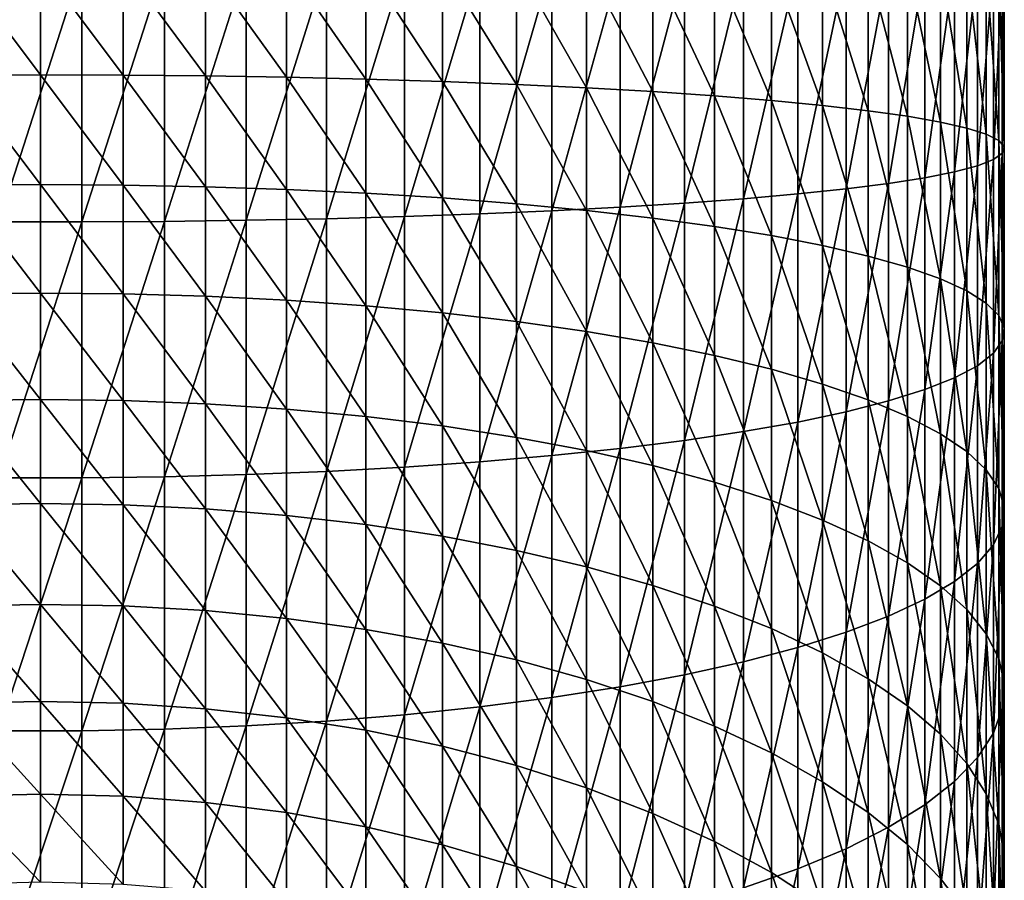
# Model space of a CAD drawing. Extents: x -32 to 32, y -279 to 0.
# Drawn here: x 0 to 16, y -150 to -136 of the extents above; entities that cross this region are included whole.
import ezdxf

# ---------------------------------------------------------------- set-up
doc = ezdxf.new("R2010")
doc.units = 0
doc.header["$MEASUREMENT"] = 0
doc.layers.add('L1', color=7, linetype='Continuous')

msp = doc.modelspace()

# ---------------------------------------------------------------- linework, layer by layer
at = {"layer": 'L1', "color": 7}
for points in [[(-1.375437, -136.8353, -16.01088), (-1.375437, -135, -15.94077), (0, -136.8308, -16.06993)], [(0, -136.8308, -16.06993), (-1.375437, -135, -15.94077), (0, -135, -16)], [(0.688356, -139.2708, 15.82205), (0.688356, -135, 15.98519), (-0.688356, -139.2708, 15.82205)], [(-0.688356, -139.2708, 15.82205), (0.688356, -135, 15.98519), (-0.688356, -135, 15.98519)], [(0, -136.8308, -16.06993), (0, -135, -16), (1.375437, -136.8353, -16.01088)], [(1.375437, -136.8353, -16.01088), (0, -135, -16), (1.375437, -135, -15.94077)], [(2.059971, -139.2617, 15.70405), (2.059971, -135, 15.86684), (0.688356, -139.2708, 15.82205)], [(0.688356, -139.2708, 15.82205), (2.059971, -135, 15.86684), (0.688356, -135, 15.98519)], [(1.375437, -136.8353, -16.01088), (1.375437, -135, -15.94077), (2.74069, -136.8489, -15.83414)], [(2.74069, -136.8489, -15.83414), (1.375437, -135, -15.94077), (2.74069, -135, -15.76352)], [(3.416335, -139.2438, 15.46891), (3.416335, -135, 15.63102), (2.059971, -139.2617, 15.70405)], [(2.059971, -139.2617, 15.70405), (3.416335, -135, 15.63102), (2.059971, -135, 15.86684)], [(2.74069, -136.8489, -15.83414), (2.74069, -135, -15.76352), (4.085653, -136.8713, -15.54104)], [(4.085653, -136.8713, -15.54104), (2.74069, -135, -15.76352), (4.085653, -135, -15.46957)], [(4.747405, -139.2169, 15.11839), (4.747405, -135, 15.27947), (3.416335, -139.2438, 15.46891)], [(3.416335, -139.2438, 15.46891), (4.747405, -135, 15.27947), (3.416335, -135, 15.63102)], [(4.085653, -136.8713, -15.54104), (4.085653, -135, -15.46957), (5.400367, -136.9024, -15.13375)], [(5.400367, -136.9024, -15.13375), (4.085653, -135, -15.46957), (5.400367, -135, -15.06108)], [(6.043328, -139.1815, 14.65507), (6.043328, -135, 14.8148), (4.747405, -139.2169, 15.11839)], [(4.747405, -139.2169, 15.11839), (6.043328, -135, 14.8148), (4.747405, -135, 15.27947)], [(5.400367, -136.9024, -15.13375), (5.400367, -135, -15.06108), (6.675098, -136.9421, -14.61527)], [(6.675098, -136.9421, -14.61527), (5.400367, -135, -15.06108), (6.675098, -135, -14.54108)], [(7.294507, -139.1377, 14.08239), (7.294507, -135, 14.24044), (6.043328, -139.1815, 14.65507)], [(6.043328, -139.1815, 14.65507), (7.294507, -135, 14.24044), (6.043328, -135, 14.8148)], [(6.675098, -136.9421, -14.61527), (6.675098, -135, -14.54108), (7.900408, -136.99, -13.98944)], [(7.900408, -136.99, -13.98944), (6.675098, -135, -14.54108), (7.900408, -135, -13.91343)], [(8.491681, -139.0858, 13.40459), (8.491681, -135, 13.56065), (7.294507, -139.1377, 14.08239)], [(7.294507, -139.1377, 14.08239), (8.491681, -135, 13.56065), (7.294507, -135, 14.24044)], [(7.900408, -136.99, -13.98944), (7.900408, -135, -13.91343), (9.067228, -137.0457, -13.26091)], [(9.067228, -137.0457, -13.26091), (7.900408, -135, -13.91343), (9.067228, -135, -13.18277)], [(9.625985, -139.0263, 12.62667), (9.625985, -135, 12.78047), (8.491681, -139.0858, 13.40459)], [(8.491681, -139.0858, 13.40459), (9.625985, -135, 12.78047), (8.491681, -135, 13.56065)], [(9.067228, -137.0457, -13.26091), (9.067228, -135, -13.18277), (10.16692, -137.1089, -12.43506)], [(10.16692, -137.1089, -12.43506), (9.067228, -135, -13.18277), (10.16692, -135, -12.35451)], [(10.68902, -138.9596, 11.75442), (10.68902, -135, 11.90566), (9.625985, -139.0263, 12.62667)], [(9.625985, -139.0263, 12.62667), (10.68902, -135, 11.90566), (9.625985, -135, 12.78047)], [(10.16692, -137.1089, -12.43506), (10.16692, -135, -12.35451), (11.19133, -137.1791, -11.51801)], [(11.19133, -137.1791, -11.51801), (10.16692, -135, -12.35451), (11.19133, -135, -11.43477)], [(11.67292, -138.8861, 10.79427), (11.67292, -135, 10.94271), (10.68902, -138.9596, 11.75442)], [(10.68902, -138.9596, 11.75442), (11.67292, -135, 10.94271), (10.68902, -135, 11.90566)], [(11.19133, -137.1791, -11.51801), (11.19133, -135, -11.43477), (12.13289, -137.2557, -10.51655)], [(12.13289, -137.2557, -10.51655), (11.19133, -135, -11.43477), (12.13289, -135, -10.43038)], [(12.5704, -138.8065, 9.753345), (12.5704, -135, 9.898743), (11.67292, -138.8861, 10.79427)], [(11.67292, -138.8861, 10.79427), (12.5704, -135, 9.898743), (11.67292, -135, 10.94271)], [(12.13289, -137.2557, -10.51655), (12.13289, -135, -10.43038), (12.98463, -137.3382, -9.438084)], [(12.98463, -137.3382, -9.438084), (12.13289, -135, -10.43038), (12.98463, -135, -9.348771)], [(13.37481, -138.7212, 8.639345), (13.37481, -135, 8.781487), (12.5704, -138.8065, 9.753345)], [(12.5704, -138.8065, 9.753345), (13.37481, -135, 8.781487), (12.5704, -135, 9.898743)], [(12.98463, -137.3382, -9.438084), (12.98463, -135, -9.348771), (13.74022, -137.426, -8.290609)], [(13.74022, -137.426, -8.290609), (12.98463, -135, -9.348771), (13.74022, -135, -8.197943)], [(14.0802, -138.6311, 7.460519), (14.0802, -135, 7.599217), (13.37481, -138.7212, 8.639345)], [(13.37481, -138.7212, 8.639345), (14.0802, -135, 7.599217), (13.37481, -135, 8.781487)], [(13.74022, -137.426, -8.290609), (13.74022, -135, -8.197943), (14.39409, -137.5184, -7.082617)], [(14.39409, -137.5184, -7.082617), (13.74022, -135, -8.197943), (14.39409, -135, -6.98642)], [(14.68134, -138.5366, 6.225596), (14.68134, -135, 6.360685), (14.0802, -138.6311, 7.460519)], [(14.0802, -138.6311, 7.460519), (14.68134, -135, 6.360685), (14.0802, -135, 7.599217)], [(14.39409, -137.5184, -7.082617), (14.39409, -135, -6.98642), (14.9414, -137.6148, -5.82305)], [(14.9414, -137.6148, -5.82305), (14.39409, -135, -6.98642), (14.9414, -135, -5.723172)], [(15.17379, -138.4385, 4.943718), (15.17379, -135, 5.075061), (14.68134, -138.5366, 6.225596)], [(14.68134, -138.5366, 6.225596), (15.17379, -135, 5.075061), (14.68134, -135, 6.360685)], [(14.9414, -137.6148, -5.82305), (14.9414, -135, -5.723172), (15.37808, -137.7144, -4.521234)], [(15.37808, -137.7144, -4.521234), (14.9414, -135, -5.723172), (15.37808, -135, -4.417552)], [(15.55389, -138.3376, 3.624375), (15.55389, -135, 3.751862), (15.17379, -138.4385, 4.943718)], [(15.17379, -138.4385, 4.943718), (15.55389, -135, 3.751862), (15.17379, -135, 5.075061)], [(15.37808, -137.7144, -4.521234), (15.37808, -135, -4.417552), (15.7009, -137.8165, -3.186808)], [(15.7009, -137.8165, -3.186808), (15.37808, -135, -4.417552), (15.7009, -135, -3.079225)], [(15.81884, -138.2345, 2.277336), (15.81884, -135, 2.400886), (15.55389, -138.3376, 3.624375)], [(15.55389, -138.3376, 3.624375), (15.81884, -135, 2.400886), (15.55389, -135, 3.751862)], [(15.7009, -137.8165, -3.186808), (15.7009, -135, -3.079225), (15.90749, -137.9203, -1.82965)], [(15.90749, -137.9203, -1.82965), (15.7009, -135, -3.079225), (15.90749, -135, -1.718102)], [(15.96667, -138.1301, 0.912573), (15.96667, -135, 1.032135), (15.81884, -138.2345, 2.277336)], [(15.81884, -138.2345, 2.277336), (15.96667, -135, 1.032135), (15.81884, -135, 2.400886)], [(15.90749, -135, -1.718102), (15.9963, -135, -0.344258), (15.9963, -138.0251, -0.459809)], [(15.90749, -137.9203, -1.82965), (15.90749, -135, -1.718102), (15.9963, -138.0251, -0.459809)], [(15.9963, -138.0251, -0.459809), (16, -135), (15.96667, -138.1301, 0.912573)], [(15.96667, -138.1301, 0.912573), (16, -135), (15.96667, -135, 1.032135)], [(15.9963, -138.0251, -0.459809), (15.9963, -135, -0.344258), (16, -135)], [(0, -138.651, -16.27932), (-1.375437, -136.8353, -16.01088), (0, -136.8308, -16.06993)], [(-1.375437, -138.66, -16.22078), (-1.375437, -136.8353, -16.01088), (0, -138.651, -16.27932)], [(0, -138.651, -16.27932), (0, -136.8308, -16.06993), (1.375437, -138.66, -16.22078)], [(1.375437, -138.66, -16.22078), (0, -136.8308, -16.06993), (1.375437, -136.8353, -16.01088)], [(1.375437, -138.66, -16.22078), (1.375437, -136.8353, -16.01088), (2.74069, -138.6869, -16.0456)], [(2.74069, -138.6869, -16.0456), (1.375437, -136.8353, -16.01088), (2.74069, -136.8489, -15.83414)], [(2.74069, -138.6869, -16.0456), (2.74069, -136.8489, -15.83414), (4.085653, -138.7317, -15.75506)], [(4.085653, -138.7317, -15.75506), (2.74069, -136.8489, -15.83414), (4.085653, -136.8713, -15.54104)], [(4.085653, -138.7317, -15.75506), (4.085653, -136.8713, -15.54104), (5.400367, -138.7938, -15.35133)], [(5.400367, -138.7938, -15.35133), (4.085653, -136.8713, -15.54104), (5.400367, -136.9024, -15.13375)], [(5.400367, -138.7938, -15.35133), (5.400367, -136.9024, -15.13375), (6.675098, -138.8729, -14.83739)], [(6.675098, -138.8729, -14.83739), (5.400367, -136.9024, -15.13375), (6.675098, -136.9421, -14.61527)], [(6.675098, -138.8729, -14.83739), (6.675098, -136.9421, -14.61527), (7.900408, -138.9684, -14.21704)], [(7.900408, -138.9684, -14.21704), (6.675098, -136.9421, -14.61527), (7.900408, -136.99, -13.98944)], [(7.900408, -138.9684, -14.21704), (7.900408, -136.99, -13.98944), (9.067228, -139.0795, -13.49488)], [(9.067228, -139.0795, -13.49488), (7.900408, -136.99, -13.98944), (9.067228, -137.0457, -13.26091)], [(9.067228, -139.0795, -13.49488), (9.067228, -137.0457, -13.26091), (10.16692, -139.2055, -12.67626)], [(10.16692, -139.2055, -12.67626), (9.067228, -137.0457, -13.26091), (10.16692, -137.1089, -12.43506)], [(10.16692, -139.2055, -12.67626), (10.16692, -137.1089, -12.43506), (11.19133, -139.3454, -11.76723)], [(11.19133, -139.3454, -11.76723), (10.16692, -137.1089, -12.43506), (11.19133, -137.1791, -11.51801)], [(11.19133, -139.3454, -11.76723), (11.19133, -137.1791, -11.51801), (12.13289, -139.4982, -10.77453)], [(12.13289, -139.4982, -10.77453), (11.19133, -137.1791, -11.51801), (12.13289, -137.2557, -10.51655)], [(12.13289, -139.4982, -10.77453), (12.13289, -137.2557, -10.51655), (12.98463, -139.6628, -9.705504)], [(12.98463, -139.6628, -9.705504), (12.13289, -137.2557, -10.51655), (12.98463, -137.3382, -9.438084)], [(12.98463, -139.6628, -9.705504), (12.98463, -137.3382, -9.438084), (13.74022, -139.8378, -8.568071)], [(13.74022, -139.8378, -8.568071), (12.98463, -137.3382, -9.438084), (13.74022, -137.426, -8.290609)], [(13.74022, -139.8378, -8.568071), (13.74022, -137.426, -8.290609), (14.39409, -140.0221, -7.370648)], [(14.39409, -140.0221, -7.370648), (13.74022, -137.426, -8.290609), (14.39409, -137.5184, -7.082617)], [(14.39409, -140.0221, -7.370648), (14.39409, -137.5184, -7.082617), (14.9414, -140.2143, -6.122102)], [(14.9414, -140.2143, -6.122102), (14.39409, -137.5184, -7.082617), (14.9414, -137.6148, -5.82305)], [(14.9414, -140.2143, -6.122102), (14.9414, -137.6148, -5.82305), (15.37808, -140.4129, -4.831677)], [(15.37808, -140.4129, -4.831677), (14.9414, -137.6148, -5.82305), (15.37808, -137.7144, -4.521234)], [(15.37808, -140.4129, -4.831677), (15.37808, -137.7144, -4.521234), (15.7009, -140.6165, -3.508927)], [(15.7009, -140.6165, -3.508927), (15.37808, -137.7144, -4.521234), (15.7009, -137.8165, -3.186808)], [(15.7009, -140.6165, -3.508927), (15.7009, -137.8165, -3.186808), (15.90749, -140.8236, -2.163645)], [(15.90749, -140.8236, -2.163645), (15.7009, -137.8165, -3.186808), (15.90749, -137.9203, -1.82965)], [(15.90749, -140.8236, -2.163645), (15.90749, -137.9203, -1.82965), (15.9963, -141.0326, -0.805791)], [(15.9963, -141.0326, -0.805791), (15.90749, -137.9203, -1.82965), (15.9963, -138.0251, -0.459809)], [(15.9963, -141.0326, -0.805791), (15.9963, -138.0251, -0.459809), (15.96667, -141.242, 0.554583)], [(15.96667, -141.242, 0.554583), (15.9963, -138.0251, -0.459809), (15.96667, -138.1301, 0.912573)], [(15.81884, -141.4502, 1.907404), (15.81884, -138.2345, 2.277336), (15.55389, -141.6557, 3.242657)], [(15.55389, -141.6557, 3.242657), (15.81884, -138.2345, 2.277336), (15.55389, -138.3376, 3.624375)], [(15.96667, -141.242, 0.554583), (15.96667, -138.1301, 0.912573), (15.81884, -141.4502, 1.907404)], [(15.81884, -141.4502, 1.907404), (15.96667, -138.1301, 0.912573), (15.81884, -138.2345, 2.277336)], [(15.55389, -141.6557, 3.242657), (15.55389, -138.3376, 3.624375), (15.17379, -141.857, 4.550455)], [(15.17379, -141.857, 4.550455), (15.55389, -138.3376, 3.624375), (15.17379, -138.4385, 4.943718)], [(14.68134, -142.0525, 5.821117), (14.68134, -138.5366, 6.225596), (14.0802, -142.241, 7.045234)], [(14.0802, -142.241, 7.045234), (14.68134, -138.5366, 6.225596), (14.0802, -138.6311, 7.460519)], [(15.17379, -141.857, 4.550455), (15.17379, -138.4385, 4.943718), (14.68134, -142.0525, 5.821117)], [(14.68134, -142.0525, 5.821117), (15.17379, -138.4385, 4.943718), (14.68134, -138.5366, 6.225596)], [(0, -140.4498, -16.62695), (-1.375437, -138.66, -16.22078), (0, -138.651, -16.27932)], [(-1.375437, -140.4633, -16.56927), (-1.375437, -138.66, -16.22078), (0, -140.4498, -16.62695)], [(0, -140.4498, -16.62695), (0, -138.651, -16.27932), (1.375437, -140.4633, -16.56927)], [(1.375437, -140.4633, -16.56927), (0, -138.651, -16.27932), (1.375437, -138.66, -16.22078)], [(1.375437, -140.4633, -16.56927), (1.375437, -138.66, -16.22078), (2.74069, -140.5035, -16.39665)], [(2.74069, -140.5035, -16.39665), (1.375437, -138.66, -16.22078), (2.74069, -138.6869, -16.0456)], [(2.74069, -140.5035, -16.39665), (2.74069, -138.6869, -16.0456), (4.085653, -140.5703, -16.11037)], [(4.085653, -140.5703, -16.11037), (2.74069, -138.6869, -16.0456), (4.085653, -138.7317, -15.75506)], [(4.085653, -140.5703, -16.11037), (4.085653, -138.7317, -15.75506), (5.400367, -140.663, -15.71256)], [(5.400367, -140.663, -15.71256), (4.085653, -138.7317, -15.75506), (5.400367, -138.7938, -15.35133)], [(13.37481, -142.4208, 8.213744), (13.37481, -138.7212, 8.639345), (12.5704, -142.5908, 9.317997)], [(12.5704, -142.5908, 9.317997), (13.37481, -138.7212, 8.639345), (12.5704, -138.8065, 9.753345)], [(14.0802, -142.241, 7.045234), (14.0802, -138.6311, 7.460519), (13.37481, -142.4208, 8.213744)], [(13.37481, -142.4208, 8.213744), (14.0802, -138.6311, 7.460519), (13.37481, -138.7212, 8.639345)], [(5.400367, -140.663, -15.71256), (5.400367, -138.7938, -15.35133), (6.675098, -140.7811, -15.20615)], [(6.675098, -140.7811, -15.20615), (5.400367, -138.7938, -15.35133), (6.675098, -138.8729, -14.83739)], [(6.675098, -140.7811, -15.20615), (6.675098, -138.8729, -14.83739), (7.900408, -140.9236, -14.59489)], [(7.900408, -140.9236, -14.59489), (6.675098, -138.8729, -14.83739), (7.900408, -138.9684, -14.21704)], [(11.67292, -142.7496, 10.34981), (11.67292, -138.8861, 10.79427), (10.68902, -142.8961, 11.30156)], [(10.68902, -142.8961, 11.30156), (11.67292, -138.8861, 10.79427), (10.68902, -138.9596, 11.75442)], [(12.5704, -142.5908, 9.317997), (12.5704, -138.8065, 9.753345), (11.67292, -142.7496, 10.34981)], [(11.67292, -142.7496, 10.34981), (12.5704, -138.8065, 9.753345), (11.67292, -138.8861, 10.79427)], [(8.491681, -143.1478, 12.93729), (8.491681, -139.0858, 13.40459), (7.294507, -143.2512, 13.60916)], [(7.294507, -143.2512, 13.60916), (8.491681, -139.0858, 13.40459), (7.294507, -139.1377, 14.08239)], [(7.900408, -140.9236, -14.59489), (7.900408, -138.9684, -14.21704), (9.067228, -141.0896, -13.88332)], [(9.067228, -141.0896, -13.88332), (7.900408, -138.9684, -14.21704), (9.067228, -139.0795, -13.49488)], [(9.625985, -143.0291, 12.16619), (9.625985, -139.0263, 12.62667), (8.491681, -143.1478, 12.93729)], [(8.491681, -143.1478, 12.93729), (9.625985, -139.0263, 12.62667), (8.491681, -139.0858, 13.40459)], [(9.067228, -141.0896, -13.88332), (9.067228, -139.0795, -13.49488), (10.16692, -141.2776, -13.07669)], [(10.16692, -141.2776, -13.07669), (9.067228, -139.0795, -13.49488), (10.16692, -139.2055, -12.67626)], [(10.68902, -142.8961, 11.30156), (10.68902, -138.9596, 11.75442), (9.625985, -143.0291, 12.16619)], [(9.625985, -143.0291, 12.16619), (10.68902, -138.9596, 11.75442), (9.625985, -139.0263, 12.62667)], [(3.416335, -143.4628, 14.98356), (3.416335, -139.2438, 15.46891), (2.059971, -143.4987, 15.21663)], [(2.059971, -143.4987, 15.21663), (3.416335, -139.2438, 15.46891), (2.059971, -139.2617, 15.70405)], [(4.747405, -143.4093, 14.6361), (4.747405, -139.2169, 15.11839), (3.416335, -143.4628, 14.98356)], [(3.416335, -143.4628, 14.98356), (4.747405, -139.2169, 15.11839), (3.416335, -139.2438, 15.46891)], [(6.043328, -143.3386, 14.17684), (6.043328, -139.1815, 14.65507), (4.747405, -143.4093, 14.6361)], [(4.747405, -143.4093, 14.6361), (6.043328, -139.1815, 14.65507), (4.747405, -139.2169, 15.11839)], [(7.294507, -143.2512, 13.60916), (7.294507, -139.1377, 14.08239), (6.043328, -143.3386, 14.17684)], [(6.043328, -143.3386, 14.17684), (7.294507, -139.1377, 14.08239), (6.043328, -139.1815, 14.65507)], [(10.16692, -141.2776, -13.07669), (10.16692, -139.2055, -12.67626), (11.19133, -141.4865, -12.18098)], [(11.19133, -141.4865, -12.18098), (10.16692, -139.2055, -12.67626), (11.19133, -139.3454, -11.76723)], [(0.688356, -143.5167, 15.3336), (0.688356, -139.2708, 15.82205), (-0.688356, -143.5167, 15.3336)], [(-0.688356, -143.5167, 15.3336), (0.688356, -139.2708, 15.82205), (-0.688356, -139.2708, 15.82205)], [(2.059971, -143.4987, 15.21663), (2.059971, -139.2617, 15.70405), (0.688356, -143.5167, 15.3336)], [(0.688356, -143.5167, 15.3336), (2.059971, -139.2617, 15.70405), (0.688356, -139.2708, 15.82205)], [(11.19133, -141.4865, -12.18098), (11.19133, -139.3454, -11.76723), (12.13289, -141.7146, -11.20283)], [(12.13289, -141.7146, -11.20283), (11.19133, -139.3454, -11.76723), (12.13289, -139.4982, -10.77453)], [(12.13289, -141.7146, -11.20283), (12.13289, -139.4982, -10.77453), (12.98463, -141.9602, -10.14947)], [(12.98463, -141.9602, -10.14947), (12.13289, -139.4982, -10.77453), (12.98463, -139.6628, -9.705504)], [(12.98463, -141.9602, -10.14947), (12.98463, -139.6628, -9.705504), (13.74022, -142.2215, -9.028709)], [(13.74022, -142.2215, -9.028709), (12.98463, -139.6628, -9.705504), (13.74022, -139.8378, -8.568071)], [(13.74022, -142.2215, -9.028709), (13.74022, -139.8378, -8.568071), (14.39409, -142.4966, -7.848835)], [(14.39409, -142.4966, -7.848835), (13.74022, -139.8378, -8.568071), (14.39409, -140.0221, -7.370648)], [(14.39409, -142.4966, -7.848835), (14.39409, -140.0221, -7.370648), (14.9414, -142.7834, -6.618586)], [(14.9414, -142.7834, -6.618586), (14.39409, -140.0221, -7.370648), (14.9414, -140.2143, -6.122102)], [(14.9414, -142.7834, -6.618586), (14.9414, -140.2143, -6.122102), (15.37808, -143.0799, -5.347073)], [(15.37808, -143.0799, -5.347073), (14.9414, -140.2143, -6.122102), (15.37808, -140.4129, -4.831677)], [(0, -142.2169, -17.11079), (-1.375437, -140.4633, -16.56927), (0, -140.4498, -16.62695)], [(-1.375437, -142.2347, -17.0543), (-1.375437, -140.4633, -16.56927), (0, -142.2169, -17.11079)], [(0, -142.2169, -17.11079), (0, -140.4498, -16.62695), (1.375437, -142.2347, -17.0543)], [(1.375437, -142.2347, -17.0543), (0, -140.4498, -16.62695), (1.375437, -140.4633, -16.56927)], [(1.375437, -142.2347, -17.0543), (1.375437, -140.4633, -16.56927), (2.74069, -142.288, -16.88526)], [(2.74069, -142.288, -16.88526), (1.375437, -140.4633, -16.56927), (2.74069, -140.5035, -16.39665)], [(2.74069, -142.288, -16.88526), (2.74069, -140.5035, -16.39665), (4.085653, -142.3764, -16.60491)], [(4.085653, -142.3764, -16.60491), (2.74069, -140.5035, -16.39665), (4.085653, -140.5703, -16.11037)], [(15.37808, -143.0799, -5.347073), (15.37808, -140.4129, -4.831677), (15.7009, -143.3838, -4.043708)], [(15.7009, -143.3838, -4.043708), (15.37808, -140.4129, -4.831677), (15.7009, -140.6165, -3.508927)], [(4.085653, -142.3764, -16.60491), (4.085653, -140.5703, -16.11037), (5.400367, -142.4993, -16.21533)], [(5.400367, -142.4993, -16.21533), (4.085653, -140.5703, -16.11037), (5.400367, -140.663, -15.71256)], [(5.400367, -142.4993, -16.21533), (5.400367, -140.663, -15.71256), (6.675098, -142.6556, -15.7194)], [(6.675098, -142.6556, -15.7194), (5.400367, -140.663, -15.71256), (6.675098, -140.7811, -15.20615)], [(15.7009, -143.3838, -4.043708), (15.7009, -140.6165, -3.508927), (15.90749, -143.6929, -2.71814)], [(15.90749, -143.6929, -2.71814), (15.7009, -140.6165, -3.508927), (15.90749, -140.8236, -2.163645)], [(6.675098, -142.6556, -15.7194), (6.675098, -140.7811, -15.20615), (7.900408, -142.8444, -15.1208)], [(7.900408, -142.8444, -15.1208), (6.675098, -140.7811, -15.20615), (7.900408, -140.9236, -14.59489)], [(15.90749, -143.6929, -2.71814), (15.90749, -140.8236, -2.163645), (15.9963, -144.0049, -1.380185)], [(15.9963, -144.0049, -1.380185), (15.90749, -140.8236, -2.163645), (15.9963, -141.0326, -0.805791)], [(7.900408, -142.8444, -15.1208), (7.900408, -140.9236, -14.59489), (9.067228, -143.0641, -14.42395)], [(9.067228, -143.0641, -14.42395), (7.900408, -140.9236, -14.59489), (9.067228, -141.0896, -13.88332)], [(15.9963, -144.0049, -1.380185), (15.9963, -141.0326, -0.805791), (15.96667, -144.3174, -0.039748)], [(15.96667, -144.3174, -0.039748), (15.9963, -141.0326, -0.805791), (15.96667, -141.242, 0.554583)], [(9.067228, -143.0641, -14.42395), (9.067228, -141.0896, -13.88332), (10.16692, -143.3132, -13.63402)], [(10.16692, -143.3132, -13.63402), (9.067228, -141.0896, -13.88332), (10.16692, -141.2776, -13.07669)], [(10.16692, -143.3132, -13.63402), (10.16692, -141.2776, -13.07669), (11.19133, -143.5897, -12.75686)], [(11.19133, -143.5897, -12.75686), (10.16692, -141.2776, -13.07669), (11.19133, -141.4865, -12.18098)], [(15.96667, -144.3174, -0.039748), (15.96667, -141.242, 0.554583), (15.81884, -144.6282, 1.293247)], [(15.81884, -144.6282, 1.293247), (15.96667, -141.242, 0.554583), (15.81884, -141.4502, 1.907404)], [(11.19133, -143.5897, -12.75686), (11.19133, -141.4865, -12.18098), (12.13289, -143.8918, -11.79896)], [(12.13289, -143.8918, -11.79896), (11.19133, -141.4865, -12.18098), (12.13289, -141.7146, -11.20283)], [(15.81884, -144.6282, 1.293247), (15.81884, -141.4502, 1.907404), (15.55389, -144.935, 2.608931)], [(15.55389, -144.935, 2.608931), (15.81884, -141.4502, 1.907404), (15.55389, -141.6557, 3.242657)], [(15.55389, -144.935, 2.608931), (15.55389, -141.6557, 3.242657), (15.17379, -145.2355, 3.897564)], [(15.17379, -145.2355, 3.897564), (15.55389, -141.6557, 3.242657), (15.17379, -141.857, 4.550455)], [(12.13289, -143.8918, -11.79896), (12.13289, -141.7146, -11.20283), (12.98463, -144.217, -10.7674)], [(12.98463, -144.217, -10.7674), (12.13289, -141.7146, -11.20283), (12.98463, -141.9602, -10.14947)], [(15.17379, -145.2355, 3.897564), (15.17379, -141.857, 4.550455), (14.68134, -145.5274, 5.149604)], [(14.68134, -145.5274, 5.149604), (15.17379, -141.857, 4.550455), (14.68134, -142.0525, 5.821117)], [(12.98463, -144.217, -10.7674), (12.98463, -141.9602, -10.14947), (13.74022, -144.5631, -9.669838)], [(13.74022, -144.5631, -9.669838), (12.98463, -141.9602, -10.14947), (13.74022, -142.2215, -9.028709)], [(14.68134, -145.5274, 5.149604), (14.68134, -142.0525, 5.821117), (14.0802, -145.8087, 6.355782)], [(14.0802, -145.8087, 6.355782), (14.68134, -142.0525, 5.821117), (14.0802, -142.241, 7.045234)], [(0, -143.942, -17.72803), (-1.375437, -142.2347, -17.0543), (0, -142.2169, -17.11079)], [(-1.375437, -143.9641, -17.67306), (-1.375437, -142.2347, -17.0543), (0, -143.942, -17.72803)], [(0, -143.942, -17.72803), (0, -142.2169, -17.11079), (1.375437, -143.9641, -17.67306)], [(1.375437, -143.9641, -17.67306), (0, -142.2169, -17.11079), (1.375437, -142.2347, -17.0543)], [(1.375437, -143.9641, -17.67306), (1.375437, -142.2347, -17.0543), (2.74069, -144.0301, -17.50857)], [(2.74069, -144.0301, -17.50857), (1.375437, -142.2347, -17.0543), (2.74069, -142.288, -16.88526)], [(2.74069, -144.0301, -17.50857), (2.74069, -142.288, -16.88526), (4.085653, -144.1396, -17.23578)], [(4.085653, -144.1396, -17.23578), (2.74069, -142.288, -16.88526), (4.085653, -142.3764, -16.60491)], [(14.0802, -145.8087, 6.355782), (14.0802, -142.241, 7.045234), (13.37481, -146.0771, 7.507168)], [(13.37481, -146.0771, 7.507168), (14.0802, -142.241, 7.045234), (13.37481, -142.4208, 8.213744)], [(13.74022, -144.5631, -9.669838), (13.74022, -142.2215, -9.028709), (14.39409, -144.9274, -8.514388)], [(14.39409, -144.9274, -8.514388), (13.74022, -142.2215, -9.028709), (14.39409, -142.4966, -7.848835)], [(4.085653, -144.1396, -17.23578), (4.085653, -142.3764, -16.60491), (5.400367, -144.2918, -16.85671)], [(5.400367, -144.2918, -16.85671), (4.085653, -142.3764, -16.60491), (5.400367, -142.4993, -16.21533)], [(5.400367, -144.2918, -16.85671), (5.400367, -142.4993, -16.21533), (6.675098, -144.4856, -16.37415)], [(6.675098, -144.4856, -16.37415), (5.400367, -142.4993, -16.21533), (6.675098, -142.6556, -15.7194)], [(13.37481, -146.0771, 7.507168), (13.37481, -142.4208, 8.213744), (12.5704, -146.3308, 8.595237)], [(12.5704, -146.3308, 8.595237), (13.37481, -142.4208, 8.213744), (12.5704, -142.5908, 9.317997)], [(14.39409, -144.9274, -8.514388), (14.39409, -142.4966, -7.848835), (14.9414, -145.3072, -7.309608)], [(14.9414, -145.3072, -7.309608), (14.39409, -142.4966, -7.848835), (14.9414, -142.7834, -6.618586)], [(6.675098, -144.4856, -16.37415), (6.675098, -142.6556, -15.7194), (7.900408, -144.7194, -15.79169)], [(7.900408, -144.7194, -15.79169), (6.675098, -142.6556, -15.7194), (7.900408, -142.8444, -15.1208)], [(12.5704, -146.3308, 8.595237), (12.5704, -142.5908, 9.317997), (11.67292, -146.5679, 9.611933)], [(11.67292, -146.5679, 9.611933), (12.5704, -142.5908, 9.317997), (11.67292, -142.7496, 10.34981)], [(7.900408, -144.7194, -15.79169), (7.900408, -142.8444, -15.1208), (9.067228, -144.9916, -15.11364)], [(9.067228, -144.9916, -15.11364), (7.900408, -142.8444, -15.1208), (9.067228, -143.0641, -14.42395)], [(11.67292, -146.5679, 9.611933), (11.67292, -142.7496, 10.34981), (10.68902, -146.7865, 10.54973)], [(10.68902, -146.7865, 10.54973), (11.67292, -142.7496, 10.34981), (10.68902, -142.8961, 11.30156)], [(14.9414, -145.3072, -7.309608), (14.9414, -142.7834, -6.618586), (15.37808, -145.6998, -6.064416)], [(15.37808, -145.6998, -6.064416), (14.9414, -142.7834, -6.618586), (15.37808, -143.0799, -5.347073)], [(10.68902, -146.7865, 10.54973), (10.68902, -142.8961, 11.30156), (9.625985, -146.9852, 11.40168)], [(9.625985, -146.9852, 11.40168), (10.68902, -142.8961, 11.30156), (9.625985, -143.0291, 12.16619)], [(8.491681, -147.1623, 12.16149), (8.491681, -143.1478, 12.93729), (7.294507, -147.3167, 12.82352)], [(7.294507, -147.3167, 12.82352), (8.491681, -143.1478, 12.93729), (7.294507, -143.2512, 13.60916)], [(9.625985, -146.9852, 11.40168), (9.625985, -143.0291, 12.16619), (8.491681, -147.1623, 12.16149)], [(8.491681, -147.1623, 12.16149), (9.625985, -143.0291, 12.16619), (8.491681, -143.1478, 12.93729)], [(9.067228, -144.9916, -15.11364), (9.067228, -143.0641, -14.42395), (10.16692, -145.3002, -14.34501)], [(10.16692, -145.3002, -14.34501), (9.067228, -143.0641, -14.42395), (10.16692, -143.3132, -13.63402)], [(15.37808, -145.6998, -6.064416), (15.37808, -143.0799, -5.347073), (15.7009, -146.1023, -4.788031)], [(15.7009, -146.1023, -4.788031), (15.37808, -143.0799, -5.347073), (15.7009, -143.3838, -4.043708)], [(7.294507, -147.3167, 12.82352), (7.294507, -143.2512, 13.60916), (6.043328, -147.4471, 13.38287)], [(6.043328, -147.4471, 13.38287), (7.294507, -143.2512, 13.60916), (6.043328, -143.3386, 14.17684)], [(10.16692, -145.3002, -14.34501), (10.16692, -143.3132, -13.63402), (11.19133, -145.6429, -13.4915)], [(11.19133, -145.6429, -13.4915), (10.16692, -143.3132, -13.63402), (11.19133, -143.5897, -12.75686)], [(2.059971, -147.686, 14.40743), (2.059971, -143.4987, 15.21663), (0.688356, -147.7129, 14.52268)], [(0.688356, -147.7129, 14.52268), (2.059971, -143.4987, 15.21663), (0.688356, -143.5167, 15.3336)], [(3.416335, -147.6325, 14.17777), (3.416335, -143.4628, 14.98356), (2.059971, -147.686, 14.40743)], [(2.059971, -147.686, 14.40743), (3.416335, -143.4628, 14.98356), (2.059971, -143.4987, 15.21663)], [(4.747405, -147.5527, 13.8354), (4.747405, -143.4093, 14.6361), (3.416335, -147.6325, 14.17777)], [(3.416335, -147.6325, 14.17777), (4.747405, -143.4093, 14.6361), (3.416335, -143.4628, 14.98356)], [(6.043328, -147.4471, 13.38287), (6.043328, -143.3386, 14.17684), (4.747405, -147.5527, 13.8354)], [(4.747405, -147.5527, 13.8354), (6.043328, -143.3386, 14.17684), (4.747405, -143.4093, 14.6361)], [(15.7009, -146.1023, -4.788031), (15.7009, -143.3838, -4.043708), (15.90749, -146.5116, -3.489905)], [(15.90749, -146.5116, -3.489905), (15.7009, -143.3838, -4.043708), (15.90749, -143.6929, -2.71814)], [(0.688356, -147.7129, 14.52268), (0.688356, -143.5167, 15.3336), (-0.688356, -147.7129, 14.52268)], [(-0.688356, -147.7129, 14.52268), (0.688356, -143.5167, 15.3336), (-0.688356, -143.5167, 15.3336)], [(11.19133, -145.6429, -13.4915), (11.19133, -143.5897, -12.75686), (12.13289, -146.0171, -12.55943)], [(12.13289, -146.0171, -12.55943), (11.19133, -143.5897, -12.75686), (12.13289, -143.8918, -11.79896)], [(15.90749, -146.5116, -3.489905), (15.90749, -143.6929, -2.71814), (15.9963, -146.9247, -2.179646)], [(15.9963, -146.9247, -2.179646), (15.90749, -143.6929, -2.71814), (15.9963, -144.0049, -1.380185)], [(0, -145.6149, -18.47505), (-1.375437, -143.9641, -17.67306), (0, -143.942, -17.72803)], [(-1.375437, -145.6411, -18.42193), (-1.375437, -143.9641, -17.67306), (0, -145.6149, -18.47505)], [(0, -145.6149, -18.47505), (0, -143.942, -17.72803), (1.375437, -145.6411, -18.42193)], [(1.375437, -145.6411, -18.42193), (0, -143.942, -17.72803), (1.375437, -143.9641, -17.67306)], [(1.375437, -145.6411, -18.42193), (1.375437, -143.9641, -17.67306), (2.74069, -145.7195, -18.26296)], [(2.74069, -145.7195, -18.26296), (1.375437, -143.9641, -17.67306), (2.74069, -144.0301, -17.50857)], [(12.13289, -146.0171, -12.55943), (12.13289, -143.8918, -11.79896), (12.98463, -146.4201, -11.55569)], [(12.98463, -146.4201, -11.55569), (12.13289, -143.8918, -11.79896), (12.98463, -144.217, -10.7674)], [(2.74069, -145.7195, -18.26296), (2.74069, -144.0301, -17.50857), (4.085653, -145.8495, -17.99932)], [(4.085653, -145.8495, -17.99932), (2.74069, -144.0301, -17.50857), (4.085653, -144.1396, -17.23578)], [(4.085653, -145.8495, -17.99932), (4.085653, -144.1396, -17.23578), (5.400367, -146.0302, -17.63296)], [(5.400367, -146.0302, -17.63296), (4.085653, -144.1396, -17.23578), (5.400367, -144.2918, -16.85671)], [(15.9963, -146.9247, -2.179646), (15.9963, -144.0049, -1.380185), (15.96667, -147.3386, -0.866957)], [(15.96667, -147.3386, -0.866957), (15.9963, -144.0049, -1.380185), (15.96667, -144.3174, -0.039748)], [(5.400367, -146.0302, -17.63296), (5.400367, -144.2918, -16.85671), (6.675098, -146.2602, -17.16659)], [(6.675098, -146.2602, -17.16659), (5.400367, -144.2918, -16.85671), (6.675098, -144.4856, -16.37415)], [(12.98463, -146.4201, -11.55569), (12.98463, -144.217, -10.7674), (13.74022, -146.8489, -10.48773)], [(13.74022, -146.8489, -10.48773), (12.98463, -144.217, -10.7674), (13.74022, -144.5631, -9.669838)], [(15.96667, -147.3386, -0.866957), (15.96667, -144.3174, -0.039748), (15.81884, -147.7502, 0.438444)], [(15.81884, -147.7502, 0.438444), (15.96667, -144.3174, -0.039748), (15.81884, -144.6282, 1.293247)], [(6.675098, -146.2602, -17.16659), (6.675098, -144.4856, -16.37415), (7.900408, -146.5378, -16.60367)], [(7.900408, -146.5378, -16.60367), (6.675098, -144.4856, -16.37415), (7.900408, -144.7194, -15.79169)], [(13.74022, -146.8489, -10.48773), (13.74022, -144.5631, -9.669838), (14.39409, -147.3003, -9.363433)], [(14.39409, -147.3003, -9.363433), (13.74022, -144.5631, -9.669838), (14.39409, -144.9274, -8.514388)], [(15.81884, -147.7502, 0.438444), (15.81884, -144.6282, 1.293247), (15.55389, -148.1564, 1.726893)], [(15.55389, -148.1564, 1.726893), (15.81884, -144.6282, 1.293247), (15.55389, -144.935, 2.608931)], [(7.900408, -146.5378, -16.60367), (7.900408, -144.7194, -15.79169), (9.067228, -146.861, -15.94836)], [(9.067228, -146.861, -15.94836), (7.900408, -144.7194, -15.79169), (9.067228, -144.9916, -15.11364)], [(14.39409, -147.3003, -9.363433), (14.39409, -144.9274, -8.514388), (14.9414, -147.771, -8.19114)], [(14.9414, -147.771, -8.19114), (14.39409, -144.9274, -8.514388), (14.9414, -145.3072, -7.309608)], [(15.55389, -148.1564, 1.726893), (15.55389, -144.935, 2.608931), (15.17379, -148.5543, 2.988849)], [(15.17379, -148.5543, 2.988849), (15.55389, -144.935, 2.608931), (15.17379, -145.2355, 3.897564)], [(9.067228, -146.861, -15.94836), (9.067228, -144.9916, -15.11364), (10.16692, -147.2273, -15.20551)], [(10.16692, -147.2273, -15.20551), (9.067228, -144.9916, -15.11364), (10.16692, -145.3002, -14.34501)], [(15.17379, -148.5543, 2.988849), (15.17379, -145.2355, 3.897564), (14.68134, -148.9409, 4.214971)], [(14.68134, -148.9409, 4.214971), (15.17379, -145.2355, 3.897564), (14.68134, -145.5274, 5.149604)], [(10.16692, -147.2273, -15.20551), (10.16692, -145.3002, -14.34501), (11.19133, -147.6341, -14.38063)], [(11.19133, -147.6341, -14.38063), (10.16692, -145.3002, -14.34501), (11.19133, -145.6429, -13.4915)], [(14.9414, -147.771, -8.19114), (14.9414, -145.3072, -7.309608), (15.37808, -148.2574, -6.979526)], [(15.37808, -148.2574, -6.979526), (14.9414, -145.3072, -7.309608), (15.37808, -145.6998, -6.064416)], [(0, -147.226, -19.34752), (-1.375437, -145.6411, -18.42193), (0, -145.6149, -18.47505)], [(0, -147.226, -19.34752), (0, -145.6149, -18.47505), (1.375437, -147.2562, -19.29656)], [(1.375437, -147.2562, -19.29656), (0, -145.6149, -18.47505), (1.375437, -145.6411, -18.42193)], [(14.68134, -148.9409, 4.214971), (14.68134, -145.5274, 5.149604), (14.0802, -149.3134, 5.39618)], [(14.0802, -149.3134, 5.39618), (14.68134, -145.5274, 5.149604), (14.0802, -145.8087, 6.355782)], [(-1.375437, -147.2562, -19.29656), (-1.375437, -145.6411, -18.42193), (0, -147.226, -19.34752)], [(1.375437, -147.2562, -19.29656), (1.375437, -145.6411, -18.42193), (2.74069, -147.3465, -19.14403)], [(2.74069, -147.3465, -19.14403), (1.375437, -145.6411, -18.42193), (2.74069, -145.7195, -18.26296)], [(2.74069, -147.3465, -19.14403), (2.74069, -145.7195, -18.26296), (4.085653, -147.4962, -18.89107)], [(4.085653, -147.4962, -18.89107), (2.74069, -145.7195, -18.26296), (4.085653, -145.8495, -17.99932)], [(11.19133, -147.6341, -14.38063), (11.19133, -145.6429, -13.4915), (12.13289, -148.0783, -13.47982)], [(12.13289, -148.0783, -13.47982), (11.19133, -145.6429, -13.4915), (12.13289, -146.0171, -12.55943)], [(15.37808, -148.2574, -6.979526), (15.37808, -145.6998, -6.064416), (15.7009, -148.756, -5.737561)], [(15.7009, -148.756, -5.737561), (15.37808, -145.6998, -6.064416), (15.7009, -146.1023, -4.788031)], [(4.085653, -147.4962, -18.89107), (4.085653, -145.8495, -17.99932), (5.400367, -147.7043, -18.53956)], [(5.400367, -147.7043, -18.53956), (4.085653, -145.8495, -17.99932), (5.400367, -146.0302, -17.63296)], [(14.0802, -149.3134, 5.39618), (14.0802, -145.8087, 6.355782), (13.37481, -149.6689, 6.523731)], [(13.37481, -149.6689, 6.523731), (14.0802, -145.8087, 6.355782), (13.37481, -146.0771, 7.507168)], [(5.400367, -147.7043, -18.53956), (5.400367, -146.0302, -17.63296), (6.675098, -147.9692, -18.0921)], [(6.675098, -147.9692, -18.0921), (5.400367, -146.0302, -17.63296), (6.675098, -146.2602, -17.16659)], [(12.13289, -148.0783, -13.47982), (12.13289, -146.0171, -12.55943), (12.98463, -148.5567, -12.50975)], [(12.98463, -148.5567, -12.50975), (12.13289, -146.0171, -12.55943), (12.98463, -146.4201, -11.55569)], [(13.37481, -149.6689, 6.523731), (13.37481, -146.0771, 7.507168), (12.5704, -150.0048, 7.589276)], [(12.5704, -150.0048, 7.589276), (13.37481, -146.0771, 7.507168), (12.5704, -146.3308, 8.595237)], [(15.7009, -148.756, -5.737561), (15.7009, -146.1023, -4.788031), (15.90749, -149.2632, -4.47444)], [(15.90749, -149.2632, -4.47444), (15.7009, -146.1023, -4.788031), (15.90749, -146.5116, -3.489905)], [(6.675098, -147.9692, -18.0921), (6.675098, -146.2602, -17.16659), (7.900408, -148.2889, -17.55199)], [(7.900408, -148.2889, -17.55199), (6.675098, -146.2602, -17.16659), (7.900408, -146.5378, -16.60367)], [(12.5704, -150.0048, 7.589276), (12.5704, -146.3308, 8.595237), (11.67292, -150.3188, 8.584927)], [(11.67292, -150.3188, 8.584927), (12.5704, -146.3308, 8.595237), (11.67292, -146.5679, 9.611933)], [(12.98463, -148.5567, -12.50975), (12.98463, -146.4201, -11.55569), (13.74022, -149.0657, -11.4776)], [(13.74022, -149.0657, -11.4776), (12.98463, -146.4201, -11.55569), (13.74022, -146.8489, -10.48773)], [(7.900408, -148.2889, -17.55199), (7.900408, -146.5378, -16.60367), (9.067228, -148.6612, -16.92324)], [(9.067228, -148.6612, -16.92324), (7.900408, -146.5378, -16.60367), (9.067228, -146.861, -15.94836)], [(11.67292, -150.3188, 8.584927), (11.67292, -146.5679, 9.611933), (10.68902, -150.6083, 9.503311)], [(10.68902, -150.6083, 9.503311), (11.67292, -146.5679, 9.611933), (10.68902, -146.7865, 10.54973)], [(15.90749, -149.2632, -4.47444), (15.90749, -146.5116, -3.489905), (15.9963, -149.7751, -3.199514)], [(15.9963, -149.7751, -3.199514), (15.90749, -146.5116, -3.489905), (15.9963, -146.9247, -2.179646)], [(9.067228, -148.6612, -16.92324), (9.067228, -146.861, -15.94836), (10.16692, -149.0831, -16.2105)], [(10.16692, -149.0831, -16.2105), (9.067228, -146.861, -15.94836), (10.16692, -147.2273, -15.20551)], [(10.68902, -150.6083, 9.503311), (10.68902, -146.7865, 10.54973), (9.625985, -150.8714, 10.33763)], [(9.625985, -150.8714, 10.33763), (10.68902, -146.7865, 10.54973), (9.625985, -146.9852, 11.40168)], [(13.74022, -149.0657, -11.4776), (13.74022, -146.8489, -10.48773), (14.39409, -149.6015, -10.39102)], [(14.39409, -149.6015, -10.39102), (13.74022, -146.8489, -10.48773), (14.39409, -147.3003, -9.363433)], [(15.9963, -149.7751, -3.199514), (15.9963, -146.9247, -2.179646), (15.96667, -150.2879, -1.922223)], [(15.96667, -150.2879, -1.922223), (15.9963, -146.9247, -2.179646), (15.96667, -147.3386, -0.866957)], [(9.625985, -150.8714, 10.33763), (9.625985, -146.9852, 11.40168), (8.491681, -151.106, 11.0817)], [(8.491681, -151.106, 11.0817), (9.625985, -146.9852, 11.40168), (8.491681, -147.1623, 12.16149)], [(0, -148.7658, -20.34035), (-1.375437, -147.2562, -19.29656), (0, -147.226, -19.34752)], [(-1.375437, -148.7998, -20.29183), (-1.375437, -147.2562, -19.29656), (0, -148.7658, -20.34035)], [(0, -148.7658, -20.34035), (0, -147.226, -19.34752), (1.375437, -148.7998, -20.29183)], [(1.375437, -148.7998, -20.29183), (0, -147.226, -19.34752), (1.375437, -147.2562, -19.29656)], [(1.375437, -148.7998, -20.29183), (1.375437, -147.2562, -19.29656), (2.74069, -148.9015, -20.14664)], [(2.74069, -148.9015, -20.14664), (1.375437, -147.2562, -19.29656), (2.74069, -147.3465, -19.14403)], [(8.491681, -151.106, 11.0817), (8.491681, -147.1623, 12.16149), (7.294507, -151.3104, 11.73003)], [(7.294507, -151.3104, 11.73003), (8.491681, -147.1623, 12.16149), (7.294507, -147.3167, 12.82352)], [(10.16692, -149.0831, -16.2105), (10.16692, -147.2273, -15.20551), (11.19133, -149.5516, -15.41906)], [(11.19133, -149.5516, -15.41906), (10.16692, -147.2273, -15.20551), (11.19133, -147.6341, -14.38063)], [(2.74069, -148.9015, -20.14664), (2.74069, -147.3465, -19.14403), (4.085653, -149.0701, -19.90584)], [(4.085653, -149.0701, -19.90584), (2.74069, -147.3465, -19.14403), (4.085653, -147.4962, -18.89107)], [(7.294507, -151.3104, 11.73003), (7.294507, -147.3167, 12.82352), (6.043328, -151.4831, 12.2778)], [(6.043328, -151.4831, 12.2778), (7.294507, -147.3167, 12.82352), (6.043328, -147.4471, 13.38287)], [(14.39409, -149.6015, -10.39102), (14.39409, -147.3003, -9.363433), (14.9414, -150.1603, -9.258047)], [(14.9414, -150.1603, -9.258047), (14.39409, -147.3003, -9.363433), (14.9414, -147.771, -8.19114)], [(15.96667, -150.2879, -1.922223), (15.96667, -147.3386, -0.866957), (15.81884, -150.7978, -0.652024)], [(15.81884, -150.7978, -0.652024), (15.96667, -147.3386, -0.866957), (15.81884, -147.7502, 0.438444)], [(4.747405, -151.6229, 12.72097), (4.747405, -147.5527, 13.8354), (3.416335, -151.7286, 13.05624)], [(3.416335, -151.7286, 13.05624), (4.747405, -147.5527, 13.8354), (3.416335, -147.6325, 14.17777)], [(4.085653, -149.0701, -19.90584), (4.085653, -147.4962, -18.89107), (5.400367, -149.3044, -19.57123)], [(5.400367, -149.3044, -19.57123), (4.085653, -147.4962, -18.89107), (5.400367, -147.7043, -18.53956)], [(6.043328, -151.4831, 12.2778), (6.043328, -147.4471, 13.38287), (4.747405, -151.6229, 12.72097)], [(4.747405, -151.6229, 12.72097), (6.043328, -147.4471, 13.38287), (4.747405, -147.5527, 13.8354)], [(0.688356, -151.8351, 13.39402), (0.688356, -147.7129, 14.52268), (-0.688356, -151.8351, 13.39402)], [(-0.688356, -151.8351, 13.39402), (0.688356, -147.7129, 14.52268), (-0.688356, -147.7129, 14.52268)], [(2.059971, -151.7995, 13.28115), (2.059971, -147.686, 14.40743), (0.688356, -151.8351, 13.39402)], [(0.688356, -151.8351, 13.39402), (2.059971, -147.686, 14.40743), (0.688356, -147.7129, 14.52268)], [(3.416335, -151.7286, 13.05624), (3.416335, -147.6325, 14.17777), (2.059971, -151.7995, 13.28115)], [(2.059971, -151.7995, 13.28115), (3.416335, -147.6325, 14.17777), (2.059971, -147.686, 14.40743)], [(5.400367, -149.3044, -19.57123), (5.400367, -147.7043, -18.53956), (6.675098, -149.6026, -19.14527)], [(6.675098, -149.6026, -19.14527), (5.400367, -147.7043, -18.53956), (6.675098, -147.9692, -18.0921)], [(11.19133, -149.5516, -15.41906), (11.19133, -147.6341, -14.38063), (12.13289, -150.0633, -14.55476)], [(12.13289, -150.0633, -14.55476), (11.19133, -147.6341, -14.38063), (12.13289, -148.0783, -13.47982)], [(15.81884, -150.7978, -0.652024), (15.81884, -147.7502, 0.438444), (15.55389, -151.3012, 0.601681)], [(15.55389, -151.3012, 0.601681), (15.81884, -147.7502, 0.438444), (15.55389, -148.1564, 1.726893)], [(14.9414, -150.1603, -9.258047), (14.9414, -147.771, -8.19114), (15.37808, -150.7377, -8.087072)], [(15.37808, -150.7377, -8.087072), (14.9414, -147.771, -8.19114), (15.37808, -148.2574, -6.979526)], [(6.675098, -149.6026, -19.14527), (6.675098, -147.9692, -18.0921), (7.900408, -149.9626, -18.63113)], [(7.900408, -149.9626, -18.63113), (6.675098, -147.9692, -18.0921), (7.900408, -148.2889, -17.55199)], [(12.13289, -150.0633, -14.55476), (12.13289, -148.0783, -13.47982), (12.98463, -150.6143, -13.62401)], [(12.98463, -150.6143, -13.62401), (12.13289, -148.0783, -13.47982), (12.98463, -148.5567, -12.50975)], [(15.55389, -151.3012, 0.601681), (15.55389, -148.1564, 1.726893), (15.17379, -151.7942, 1.829607)], [(15.17379, -151.7942, 1.829607), (15.55389, -148.1564, 1.726893), (15.17379, -148.5543, 2.988849)], [(7.900408, -149.9626, -18.63113), (7.900408, -148.2889, -17.55199), (9.067228, -150.3817, -18.03261)], [(9.067228, -150.3817, -18.03261), (7.900408, -148.2889, -17.55199), (9.067228, -148.6612, -16.92324)], [(15.37808, -150.7377, -8.087072), (15.37808, -148.2574, -6.979526), (15.7009, -151.3296, -6.886763)], [(15.7009, -151.3296, -6.886763), (15.37808, -148.2574, -6.979526), (15.7009, -148.756, -5.737561)], [(12.98463, -150.6143, -13.62401), (12.98463, -148.5567, -12.50975), (13.74022, -151.2005, -12.6337)], [(13.74022, -151.2005, -12.6337), (12.98463, -148.5567, -12.50975), (13.74022, -149.0657, -11.4776)], [(15.17379, -151.7942, 1.829607), (15.17379, -148.5543, 2.988849), (14.68134, -152.2732, 3.022665)], [(14.68134, -152.2732, 3.022665), (15.17379, -148.5543, 2.988849), (14.68134, -148.9409, 4.214971)], [(9.067228, -150.3817, -18.03261), (9.067228, -148.6612, -16.92324), (10.16692, -150.8568, -17.35414)], [(10.16692, -150.8568, -17.35414), (9.067228, -148.6612, -16.92324), (10.16692, -149.0831, -16.2105)], [(0, -150.2254, -21.44775), (-1.375437, -148.7998, -20.29183), (0, -148.7658, -20.34035)], [(-1.375437, -150.263, -21.40196), (-1.375437, -148.7998, -20.29183), (0, -150.2254, -21.44775)], [(0, -150.2254, -21.44775), (0, -148.7658, -20.34035), (1.375437, -150.263, -21.40196)], [(1.375437, -150.263, -21.40196), (0, -148.7658, -20.34035), (1.375437, -148.7998, -20.29183)], [(1.375437, -150.263, -21.40196), (1.375437, -148.7998, -20.29183), (2.74069, -150.3755, -21.26495)], [(2.74069, -150.3755, -21.26495), (1.375437, -148.7998, -20.29183), (2.74069, -148.9015, -20.14664)], [(15.7009, -151.3296, -6.886763), (15.7009, -148.756, -5.737561), (15.90749, -151.9316, -5.666009)], [(15.90749, -151.9316, -5.666009), (15.7009, -148.756, -5.737561), (15.90749, -149.2632, -4.47444)], [(2.74069, -150.3755, -21.26495), (2.74069, -148.9015, -20.14664), (4.085653, -150.5619, -21.03772)], [(4.085653, -150.5619, -21.03772), (2.74069, -148.9015, -20.14664), (4.085653, -149.0701, -19.90584)], [(14.68134, -152.2732, 3.022665), (14.68134, -148.9409, 4.214971), (14.0802, -152.7347, 4.172022)], [(14.0802, -152.7347, 4.172022), (14.68134, -148.9409, 4.214971), (14.0802, -149.3134, 5.39618)], [(4.085653, -150.5619, -21.03772), (4.085653, -149.0701, -19.90584), (5.400367, -150.8211, -20.72195)], [(5.400367, -150.8211, -20.72195), (4.085653, -149.0701, -19.90584), (5.400367, -149.3044, -19.57123)], [(10.16692, -150.8568, -17.35414), (10.16692, -149.0831, -16.2105), (11.19133, -151.3843, -16.60074)], [(11.19133, -151.3843, -16.60074), (10.16692, -149.0831, -16.2105), (11.19133, -149.5516, -15.41906)], [(13.74022, -151.2005, -12.6337), (13.74022, -149.0657, -11.4776), (14.39409, -151.8177, -11.59116)], [(14.39409, -151.8177, -11.59116), (13.74022, -149.0657, -11.4776), (14.39409, -149.6015, -10.39102)], [(5.400367, -150.8211, -20.72195), (5.400367, -149.3044, -19.57123), (6.675098, -151.151, -20.31999)], [(6.675098, -151.151, -20.31999), (5.400367, -149.3044, -19.57123), (6.675098, -149.6026, -19.14527)], [(14.0802, -152.7347, 4.172022), (14.0802, -149.3134, 5.39618), (13.37481, -153.1751, 5.269167)], [(13.37481, -153.1751, 5.269167), (14.0802, -149.3134, 5.39618), (13.37481, -149.6689, 6.523731)], [(15.90749, -151.9316, -5.666009), (15.90749, -149.2632, -4.47444), (15.9963, -152.5393, -4.433846)], [(15.9963, -152.5393, -4.433846), (15.90749, -149.2632, -4.47444), (15.9963, -149.7751, -3.199514)], [(6.675098, -151.151, -20.31999), (6.675098, -149.6026, -19.14527), (7.900408, -151.5491, -19.83481)], [(7.900408, -151.5491, -19.83481), (6.675098, -149.6026, -19.14527), (7.900408, -149.9626, -18.63113)], [(11.19133, -151.3843, -16.60074), (11.19133, -149.5516, -15.41906), (12.13289, -151.9604, -15.77799)], [(12.13289, -151.9604, -15.77799), (11.19133, -149.5516, -15.41906), (12.13289, -150.0633, -14.55476)], [(13.37481, -153.1751, 5.269167), (13.37481, -149.6689, 6.523731), (12.5704, -153.5914, 6.305979)], [(12.5704, -153.5914, 6.305979), (13.37481, -149.6689, 6.523731), (12.5704, -150.0048, 7.589276)], [(14.39409, -151.8177, -11.59116), (14.39409, -149.6015, -10.39102), (14.9414, -152.4612, -10.50411)], [(14.9414, -152.4612, -10.50411), (14.39409, -149.6015, -10.39102), (14.9414, -150.1603, -9.258047)], [(15.9963, -152.5393, -4.433846), (15.9963, -149.7751, -3.199514), (15.96667, -153.1481, -3.199396)], [(15.96667, -153.1481, -3.199396), (15.9963, -149.7751, -3.199514), (15.96667, -150.2879, -1.922223)], [(7.900408, -151.5491, -19.83481), (7.900408, -149.9626, -18.63113), (9.067228, -152.0127, -19.27)], [(9.067228, -152.0127, -19.27), (7.900408, -149.9626, -18.63113), (9.067228, -150.3817, -18.03261)], [(12.5704, -153.5914, 6.305979), (12.5704, -150.0048, 7.589276), (11.67292, -153.9804, 7.27478)], [(11.67292, -153.9804, 7.27478), (12.5704, -150.0048, 7.589276), (11.67292, -150.3188, 8.584927)], [(12.13289, -151.9604, -15.77799), (12.13289, -150.0633, -14.55476), (12.98463, -152.5808, -14.89198)], [(12.98463, -152.5808, -14.89198), (12.13289, -150.0633, -14.55476), (12.98463, -150.6143, -13.62401)], [(14.9414, -152.4612, -10.50411), (14.9414, -150.1603, -9.258047), (15.37808, -153.1263, -9.380598)], [(15.37808, -153.1263, -9.380598), (14.9414, -150.1603, -9.258047), (15.37808, -150.7377, -8.087072)]]:
    msp.add_3dface(points, dxfattribs=at)

doc.saveas('drawing.dxf')
